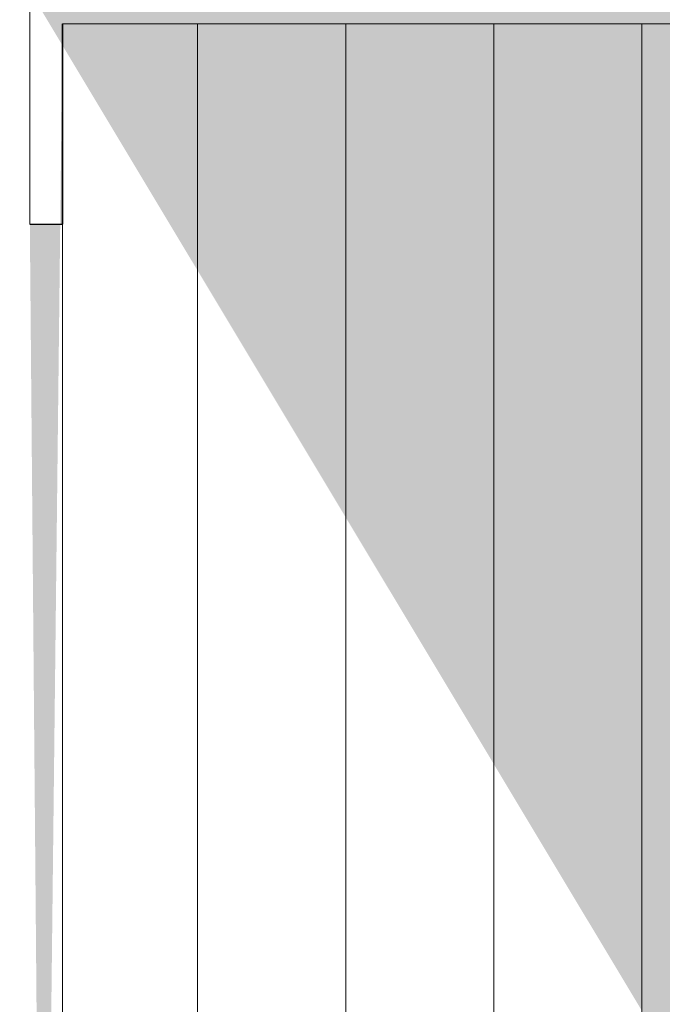
# Model space of a CAD drawing. Units: millimetres. Extents: x -261 to 1824, y 627 to 844.
# Drawn here: x -174 to -160, y 756 to 777 of the extents above; entities that cross this region are included whole.
import ezdxf

# ---------------------------------------------------------------- set-up
doc = ezdxf.new("R2010")
doc.units = ezdxf.units.MM
for name, color, linetype, lineweight in [('Lienen Montagebügel', 7, 'Continuous', 20), ('Montagebügel Lienen', 255, 'Continuous', 0), ('Profile Sch', 251, 'Continuous', 15), ('Putznetz Lienien', 7, 'Continuous', 15), ('Schrafur Holz', 36, 'Continuous', 18), ('Schrafur Montageb', 253, 'Continuous', 20)]:
    doc.layers.add(name, color=color, linetype=linetype, lineweight=lineweight)

msp = doc.modelspace()

# ---------------------------------------------------------------- hatches: boundary and pattern name
at = {"layer": 'Profile Sch'}
h = msp.add_hatch(color=256, dxfattribs=at)
h.paths.add_polyline_path([(-129.264, 716.511), (-128.837, 716.323), (-128.564, 716.015), (-128.564, 702.731), (-173.708, 702.731), (-173.708, 707.731), (-173.008, 707.731), (-173.008, 703.431), (-129.264, 703.431)])
h.paths.add_polyline_path([(-128.837, 720.021), (-129.264, 719.905), (-129.264, 777.031), (-155.527, 777.031), (-155.527, 777.731), (-128.564, 777.731), (-128.564, 720.329)])
h.paths.add_polyline_path([(-159.7, 777.731), (-158.725, 777.233), (-158.725, 777.031), (-172.864, 777.031), (-172.864, 772.731), (-173.564, 772.731), (-173.564, 777.731)])
h.paths.add_polyline_path([(-173.008, 703.431), (-173.008, 707.731)], flags=17)
h.paths.add_polyline_path([(-173.708, 707.731), (-173.708, 702.731)], flags=17)
h.paths.add_polyline_path([(-173.008, 707.731), (-173.708, 707.731)], flags=17)
h.paths.add_polyline_path([(-173.008, 707.731), (-173.008, 703.431)], flags=16)
edge = h.paths.add_edge_path()
edge.add_line((-172.864, 777.031), (-158.725, 777.031))
edge.add_line((-129.264, 716.511), (-129.264, 703.431))
edge.add_line((-128.564, 715.722), (-128.564, 702.731))
edge.add_line((-173.564, 777.731), (-173.564, 772.731))
edge.add_line((-173.008, 707.731), (-173.708, 707.731))
edge.add_line((-173.708, 707.731), (-173.708, 702.731))
at = {"layer": 'Schrafur Montageb'}
h = msp.add_hatch(color=256, dxfattribs=at)
edge = h.paths.add_edge_path()
edge.add_line((-119.364, 745.754), (-119.364, 739.731))
edge.add_line((-119.364, 739.731), (-117.364, 739.731))
edge.add_line((-117.364, 739.731), (-117.364, 745.754))
edge.add_arc((-121.364, 745.754), 4, 0, 90)
edge.add_line((-121.364, 749.754), (-121.564, 749.754))
edge.add_line((-121.564, 749.754), (-121.564, 777.731))
edge.add_line((-121.564, 777.731), (-121.364, 777.731))
edge.add_arc((-121.364, 781.731), 4, 270, 360)
edge.add_line((-117.364, 781.731), (-117.364, 787.731))
edge.add_line((-117.364, 787.731), (-119.364, 787.731))
edge.add_line((-119.364, 787.731), (-119.364, 781.731))
edge.add_arc((-121.364, 781.731), 2, 270, 360, ccw=False)
edge.add_line((-121.364, 779.731), (-121.564, 779.731))
edge.add_line((-121.564, 779.731), (-121.564, 790.231))
edge.add_arc((-123.564, 790.231), 2, 0, 90)
edge.add_line((-123.564, 792.231), (-152.767, 792.231))
edge.add_arc((-152.766, 792.091), 0.14, -39.9467, 90.3537, ccw=False)
edge.add_line((-152.658, 792.001), (-154.654, 790.231))
edge.add_line((-154.654, 790.231), (-123.564, 790.231))
edge.add_line((-123.564, 790.231), (-123.564, 731.231))
edge.add_line((-123.564, 731.231), (-127.89, 726.507))
edge.add_arc((-125.157, 724.455), 3.417, 143.1042, 175.4135)
edge.add_line((-128.564, 724.729), (-128.564, 720.343))
edge.add_line((-128.564, 720.343), (-126.567, 722.699))
edge.add_arc((-126.477, 722.591), 0.14, -0.3537, 129.9467, ccw=False)
edge.add_line((-126.337, 722.59), (-126.337, 725.231))
edge.add_line((-126.337, 725.231), (-122.343, 729.624))
edge.add_arc((-123.897, 731.364), 2.333, 311.7565, 360)
edge.add_line((-121.564, 731.364), (-121.564, 747.754))
edge.add_line((-121.564, 747.754), (-121.364, 747.754))
edge.add_arc((-121.364, 745.754), 2, 0, 90, ccw=False)
edge = h.paths.add_edge_path()
edge.add_line((-128.564, 716.015), (-128.564, 707.231))
edge.add_line((-128.564, 707.231), (-126.337, 707.231))
edge.add_line((-126.337, 707.231), (-126.337, 713.872))
edge.add_arc((-126.477, 713.871), 0.14, -129.9467, 0.3537, ccw=False)
edge.add_line((-126.567, 713.764), (-128.564, 716.015))
edge = h.paths.add_edge_path()
edge.add_line((-161.485, 792.231), (-221.564, 792.231))
edge.add_line((-221.564, 792.231), (-221.564, 790.231))
edge.add_line((-221.564, 790.231), (-159.505, 790.231))
edge.add_line((-159.505, 790.231), (-161.593, 792.001))
edge.add_arc((-161.486, 792.091), 0.14, 89.6463, 219.9467, ccw=False)
edge = h.paths.add_edge_path()
edge.add_line((-152.658, 792.001), (-154.654, 790.231))
edge.add_line((-161.593, 792.001), (-159.505, 790.231))
edge.add_arc((-152.766, 792.091), 0.14, 320.0533, 450.3537)

# ---------------------------------------------------------------- linework, layer by layer
for p, q in [((-172.864, 772.731), (-172.864, 777.031)), ((-172.864, 777.031), (-172.864, 772.731)), ((-172.864, 772.731), (-172.864, 777.031)), ((-172.864, 777.031), (-172.864, 772.731)), ((-172.864, 777.031), (-172.864, 772.731)), ((-172.864, 777.031), (-172.864, 772.731)), ((-168.576, 777.031), (-168.576, 777.031)), ((-173.564, 772.731), (-172.864, 772.731)), ((-173.564, 772.731), (-172.864, 772.731))]:
    msp.add_line(p, q)
at = {"layer": 'Lienen Montagebügel'}
for p, q in [((-173.564, 777.731), (-173.564, 772.731)), ((-173.564, 777.731), (-173.564, 772.731)), ((-173.564, 777.731), (-173.564, 772.731)), ((-173.564, 777.731), (-173.564, 772.731)), ((-173.564, 777.731), (-173.564, 772.731)), ((-173.564, 777.731), (-173.564, 772.731)), ((-172.864, 777.031), (-172.864, 772.731)), ((-172.864, 777.031), (-172.864, 772.731)), ((-172.864, 772.731), (-173.564, 772.731)), ((-172.864, 772.731), (-173.564, 772.731)), ((-172.864, 772.731), (-173.564, 772.731)), ((-172.864, 772.731), (-173.564, 772.731))]:
    msp.add_line(p, q, dxfattribs=at)
at = {"layer": 'Montagebügel Lienen'}
for q in [(-172.864, 777.031), (-172.864, 777.031), (-173.564, 772.731), (-173.564, 772.731)]:
    msp.add_line((-172.864, 772.731), q, dxfattribs=at)
at = {"layer": 'Putznetz Lienien'}
for p, q in [((-172.864, 777.031), (-172.864, 772.731)), ((-172.864, 772.731), (-172.864, 777.031)), ((-172.864, 777.031), (-172.864, 772.731)), ((-172.864, 777.031), (-172.864, 772.731)), ((-172.864, 772.731), (-172.864, 777.031)), ((-172.864, 777.031), (-172.864, 772.731)), ((-172.864, 777.031), (-158.725, 777.031)), ((-172.864, 712.731), (-172.864, 777.031)), ((-172.864, 777.031), (-158.725, 777.031)), ((-172.864, 777.031), (-158.725, 777.031)), ((-172.864, 777.031), (-158.725, 777.031)), ((-172.864, 777.031), (-158.725, 777.031)), ((-172.864, 777.031), (-158.725, 777.031)), ((-172.864, 772.731), (-173.564, 772.731)), ((-172.864, 772.731), (-173.564, 772.731))]:
    msp.add_line(p, q, dxfattribs=at)
at = {"layer": 'Schrafur Holz'}
for p, q in [((-169.97, 712.731), (-169.97, 777.031)), ((-166.795, 712.731), (-166.795, 777.031)), ((-163.62, 720.112), (-163.62, 777.031)), ((-160.445, 720.099), (-160.445, 777.031))]:
    msp.add_line(p, q, dxfattribs=at)

doc.saveas('drawing.dxf')
